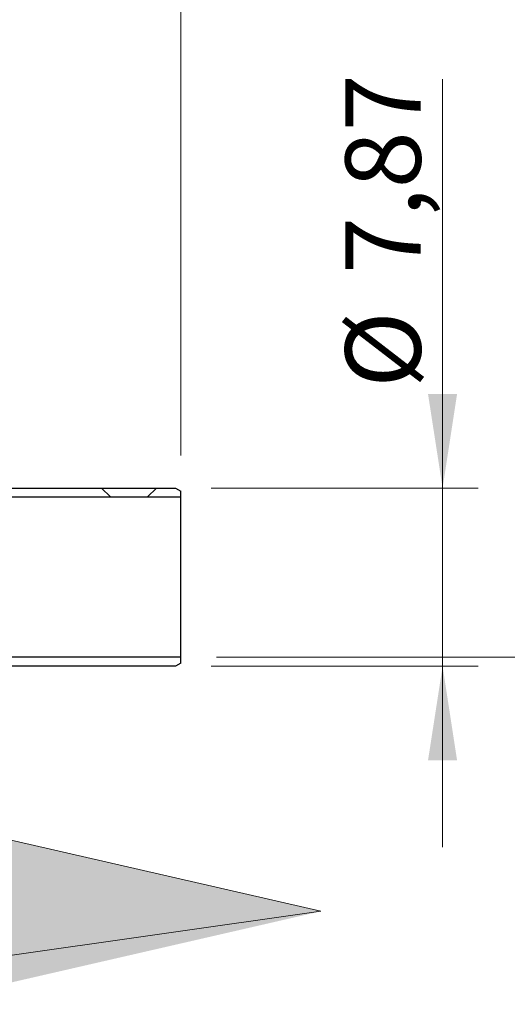
# Model space of a CAD drawing. Units: inches. Extents: x 0.3 to 7.9, y 0.2 to 11.3.
# Drawn here: x 6.2 to 6.8, y 3.7 to 4.8 of the extents above; entities that cross this region are included whole.
import ezdxf

# ---------------------------------------------------------------- set-up
doc = ezdxf.new("R2010")
doc.units = ezdxf.units.IN
doc.header["$MEASUREMENT"] = 0
doc.styles.add('SLDTEXTSTYLE1', font='TXT', dxfattribs={"width": 0.75})
doc.dimstyles.new('SLDDIMSTYLE0', dxfattribs={"dimtxt": 0.083333, "dimasz": 0.103937, "dimexe": 0, "dimexo": 0.0625, "dimgap": 0.020833, "dimtad": 1, "dimlfac": 40, "dimrnd": 1e-09, "dimzin": 12, "dimdsep": 46, "dimtxsty": 'SLDTEXTSTYLE1', "dimsah": 1, "dimcen": 0.09, "dimadec": 0, "dimazin": 3, "dimtfac": 1, "dimtofl": 0, "dimtmove": 0, "dimatfit": 3, "dimfxl": 0, "dimfrac": 2, "dimtolj": 1, "dimtzin": 12, "dimarcsym": 0})
doc.dimstyles.new('SLDDIMSTYLE1', dxfattribs={"dimtxt": 0.083333, "dimasz": 0.103937, "dimexe": 0, "dimexo": 0.0625, "dimgap": 0.020833, "dimtad": 1, "dimlfac": 40, "dimrnd": 1e-09, "dimzin": 12, "dimdsep": 46, "dimtxsty": 'SLDTEXTSTYLE1', "dimsah": 1, "dimcen": 0.09, "dimadec": 0, "dimazin": 3, "dimtfac": 1, "dimtmove": 0, "dimatfit": 0, "dimfxl": 0, "dimfrac": 2, "dimtolj": 1, "dimtzin": 12, "dimarcsym": 0})
pattern_1 = [(45, (0, 0), (-0.265165, 0.265165), []), (135, (0, 0), (-0.265165, -0.265165), [])]

# ---------------------------------------------------------------- blocks, each defined once
blk = doc.blocks.new('flow_right')
at = {"linetype": 'Continuous'}
blk.add_hatch(color=7, dxfattribs=at).paths.add_polyline_path([(3.7214, 6.4615), (2.5403, 6.4615), (2.5403, 6.4221), (3.7214, 6.4221), (3.7214, 6.339), (4.169, 6.4418), (3.7214, 6.5445)], flags=0)
at = {"color": 7, "linetype": 'Continuous', "lineweight": 18}
for p, q in [((4.169, 6.4418), (3.7214, 6.5445)), ((3.7214, 6.3784), (4.169, 6.4418))]:
    blk.add_line(p, q, dxfattribs=at)
blk = doc.blocks.new('_D_9')
at = {"color": 7, "linetype": 'Continuous', "lineweight": 0}
for p, q in [((6.7109, 4.2733), (6.7109, 4.7252)), ((6.4549, 4.2733), (6.7502, 4.2733)), ((6.7109, 4.0764), (6.7109, 4.2733)), ((6.4549, 4.0764), (6.7502, 4.0764)), ((6.7109, 4.0764), (6.7109, 3.8764))]:
    blk.add_line(p, q, dxfattribs=at)
at = {"color": 7, "linetype": 'Continuous', "lineweight": 18}
for points in [[(6.7109, 4.2733), (6.7269, 4.3772), (6.6948, 4.3772)], [(6.7109, 4.0764), (6.6948, 3.9725), (6.7269, 3.9725)]]:
    blk.add_solid(points, dxfattribs=at)
at = {"color": 7, "linetype": 'Continuous', "lineweight": 18, "char_height": 0.08333, "attachment_point": 1, "rotation": 90, "style": 'SLDTEXTSTYLE1'}
for s, insert in [('7,87', (6.6034, 4.5098)), ('%%c', (6.6034, 4.384))]:
    blk.add_mtext(s, dxfattribs=dict(at, insert=insert))
blk = doc.blocks.new('_D_11')
at = {"color": 7, "linetype": 'Continuous', "lineweight": 0}
for p, q in [((5.1124, 4.3257), (5.1124, 6.6552)), ((6.4215, 4.3093), (6.4215, 6.6552)), ((5.1124, 6.6158), (6.4215, 6.6158))]:
    blk.add_line(p, q, dxfattribs=at)
at = {"color": 7, "linetype": 'Continuous', "lineweight": 18}
for points in [[(5.1124, 6.6158), (5.2163, 6.5998), (5.2163, 6.6319)], [(6.4215, 6.6158), (6.3175, 6.6319), (6.3175, 6.5998)]]:
    blk.add_solid(points, dxfattribs=at)
at = {"color": 7, "linetype": 'Continuous', "lineweight": 18, "insert": (5.5755, 6.7232), "char_height": 0.08333, "attachment_point": 1, "style": 'SLDTEXTSTYLE1'}
blk.add_mtext('52,36', dxfattribs=at)
blk = doc.blocks.new('_D_13')
at = {"color": 7, "linetype": 'Continuous', "lineweight": 0}
for p, q in [((6.2059, 5.9859), (7.0513, 5.9859)), ((7.012, 4.0863), (7.012, 5.9859)), ((6.4608, 4.0863), (7.0513, 4.0863))]:
    blk.add_line(p, q, dxfattribs=at)
at = {"color": 7, "linetype": 'Continuous', "lineweight": 18}
for points in [[(7.012, 5.9859), (6.9959, 5.882), (7.028, 5.882)], [(7.012, 4.0863), (7.028, 4.1902), (6.9959, 4.1902)]]:
    blk.add_solid(points, dxfattribs=at)
at = {"color": 7, "linetype": 'Continuous', "lineweight": 18, "char_height": 0.08333, "attachment_point": 1, "rotation": 90, "style": 'SLDTEXTSTYLE1'}
for s, insert in [('75,98', (6.9045, 5.042)), ('min.', (6.9045, 4.7864))]:
    blk.add_mtext(s, dxfattribs=dict(at, insert=insert))

msp = doc.modelspace()

# ---------------------------------------------------------------- hatches: boundary and pattern name
at = {"linetype": 'Continuous', "lineweight": 18}
h = msp.add_hatch(dxfattribs=at)
h.set_pattern_fill('DIN 128 Plastic', style=0, pattern_type=2)
h.set_pattern_definition(pattern_1)
edge = h.paths.add_edge_path(flags=0)
edge.add_line((6.2807, 5.11975), (6.27135, 4.94134))
edge.add_line((6.27135, 4.94134), (6.2187, 4.94134))
edge.add_line((6.2187, 4.94134), (6.2187, 4.9315))
edge.add_line((6.2187, 4.9315), (6.28069, 4.9315))
edge.add_line((6.28069, 4.9315), (6.29055, 5.11957))
edge.add_arc((6.29547, 5.11975), 0.00492, 0, 182.19734, ccw=False)
edge.add_line((6.30039, 5.11975), (6.30039, 4.90926))
edge.add_line((6.30039, 4.90926), (6.19015, 4.79903))
edge.add_line((6.19015, 4.79903), (6.19015, 4.2733))
edge.add_arc((6.19999, 4.2733), 0.00984, 180, 270)
edge.add_line((6.19999, 4.26345), (6.42145, 4.26345))
edge.add_line((6.42145, 4.26345), (6.42145, 4.26989))
edge.add_line((6.42145, 4.26989), (6.41555, 4.2733))
edge.add_line((6.41555, 4.2733), (6.20984, 4.2733))
edge.add_arc((6.20984, 4.28314), 0.00984, 180, 270, ccw=False)
edge.add_line((6.19999, 4.28314), (6.19999, 4.79087))
edge.add_arc((6.20984, 4.79087), 0.00984, 135, 180, ccw=False)
edge.add_line((6.20288, 4.79783), (6.38577, 4.98073))
edge.add_arc((6.35097, 5.01553), 0.04921, 315, 405)
edge.add_line((6.38577, 5.05033), (6.30591, 5.13019))
edge.add_arc((6.29547, 5.11975), 0.01476, 45, 62.18186)
edge.add_arc((6.29547, 5.11975), 0.01476, 62.18186, 180)
edge = h.paths.add_edge_path(flags=0)
edge.add_arc((6.35097, 5.01553), 0.02461, 0, 360)
h = msp.add_hatch(dxfattribs=at)
h.set_pattern_fill('DIN 128 Plastic', style=0, pattern_type=2)
h.set_pattern_definition(pattern_1)
edge = h.paths.add_edge_path(flags=0)
edge.add_arc((5.26299, 3.99153), 0.00984, 180, 270)
edge.add_line((5.26299, 3.98169), (5.3699, 3.98169))
edge.add_arc((5.3699, 3.99153), 0.00984, 270, 335)
edge.add_line((5.37883, 3.98737), (5.42036, 4.07645))
edge.add_line((5.42036, 4.07645), (6.17047, 4.07645))
edge.add_line((6.17047, 4.07645), (6.17631, 4.06389))
edge.add_arc((6.18523, 4.06803), 0.00984, 204.92978, 335.07022)
edge.add_line((6.19416, 4.06389), (6.19999, 4.07645))
edge.add_line((6.19999, 4.07645), (6.41555, 4.07645))
edge.add_line((6.41555, 4.07645), (6.42145, 4.07986))
edge.add_line((6.42145, 4.07986), (6.42145, 4.08629))
edge.add_line((6.42145, 4.08629), (6.19015, 4.08629))
edge.add_line((6.19015, 4.08629), (5.42036, 4.08629))
edge.add_arc((5.42036, 4.07645), 0.00984, 90, 155)
edge.add_line((5.41144, 4.08061), (5.3699, 3.99153))
edge.add_line((5.3699, 3.99153), (5.26299, 3.99153))
edge.add_line((5.26299, 3.99153), (5.26299, 4.09242))
edge.add_line((5.26299, 4.09242), (5.25314, 4.09242))
edge.add_line((5.25314, 4.09242), (5.25314, 3.99153))

# ---------------------------------------------------------------- linework, layer by layer
at = {"color": 7, "linetype": 'Continuous', "lineweight": 25}
for p, q in [((6.20984, 4.2733), (6.41555, 4.2733)), ((6.41555, 4.2733), (6.42145, 4.26989)), ((6.42145, 4.26345), (6.42145, 4.26989)), ((6.19999, 4.26345), (6.42145, 4.26345)), ((6.42145, 4.08629), (6.42145, 4.26345)), ((6.42145, 4.08629), (6.19015, 4.08629)), ((6.42145, 4.07986), (6.42145, 4.08629)), ((6.41555, 4.07645), (6.19999, 4.07645)), ((6.42145, 4.07986), (6.41555, 4.07645))]:
    msp.add_line(p, q, dxfattribs=at)

# ---------------------------------------------------------------- block references
at = {"color": 7, "linetype": 'Continuous'}
msp.add_blockref('flow_right', (2.40736, -2.63617), dxfattribs=at)

# ---------------------------------------------------------------- dimensions: what is measured, and where the dimension line sits
at = {"color": 7, "linetype": 'Continuous', "lineweight": 18}
dim = msp.add_linear_dim(base=(6.42145, 6.61582), p1=(5.1124, 4.28635), p2=(6.42145, 4.26989), dimstyle='SLDDIMSTYLE0', dxfattribs=at)
dim.commit()
dim.dimension.update_dxf_attribs({"geometry": '_D_11', "text_midpoint": (5.71402, 6.61582), "dimtype": 160})
for base, p1, p2, text, dimstyle, picture, middle in [((7.01196, 5.9859), (6.42145, 4.08629), (6.16653, 5.9859), 'min. <>', 'SLDDIMSTYLE0', '_D_13', (7.01196, 5.05272)), ((6.71087, 4.2733), (6.41555, 4.07645), (6.41555, 4.2733), '%%c<>', 'SLDDIMSTYLE1', '_D_9', (6.71087, 4.55458))]:
    dim = msp.add_linear_dim(base=base, p1=p1, p2=p2, angle=90, text=text, dimstyle=dimstyle, dxfattribs=at)
    dim.commit()
    dim.dimension.update_dxf_attribs({"geometry": picture, "text_midpoint": middle, "dimtype": 160})

doc.saveas('drawing.dxf')
